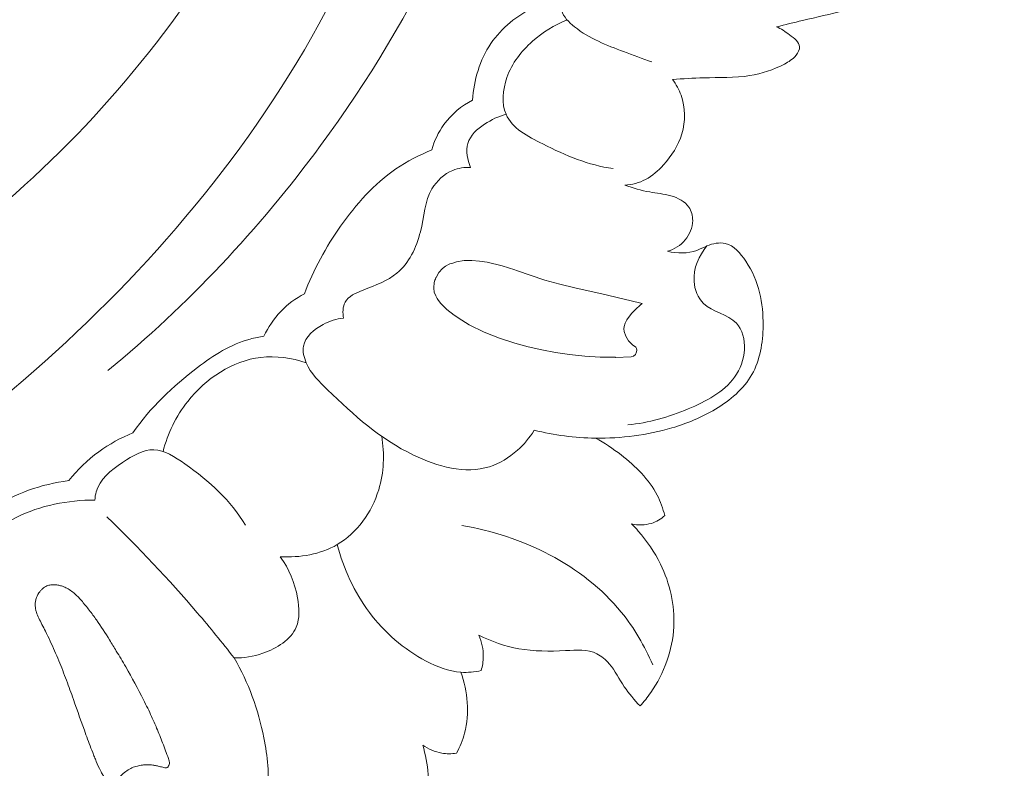
# Model space of a CAD drawing. Units: centimetres. Extents: x -220 to -53, y 127 to 363.
# Drawn here: x -128 to -123, y 208 to 212 of the extents above; entities that cross this region are included whole.
import ezdxf

# ---------------------------------------------------------------- set-up
doc = ezdxf.new("R2010")
doc.units = ezdxf.units.CM
doc.header["$MEASUREMENT"] = 0
doc.layers.add('layer 1', color=7, linetype='Continuous')

msp = doc.modelspace()

# ---------------------------------------------------------------- linework, layer by layer
at = {"layer": 'layer 1', "color": 250, "lineweight": 20}
for points, knots in [([(-220.41041, 127.2386), (-220.41041, 127.2386), (-220.41041, 363.42431), (-220.41041, 363.42431), (-220.41041, 363.42431), (-220.41041, 363.42431), (-53.41042, 363.42431), (-53.41042, 363.42431), (-53.41042, 363.42431), (-53.41042, 363.42431), (-53.41042, 127.2386), (-53.41042, 127.2386), (-53.41042, 127.2386), (-53.41042, 127.2386), (-220.41041, 127.2386), (-220.41041, 127.2386)], [0, 0, 0, 0, 0.2, 0.2, 0.2, 0.2, 0.4, 0.4, 0.4, 0.4, 0.6, 0.6, 0.6, 0.6, 1, 1, 1, 1]), ([(-126.43705, 216.16164), (-126.41582, 216.08335), (-126.3919, 216.00625), (-126.38834, 215.92341), (-126.38834, 215.92341), (-126.38545, 215.85781), (-126.3953, 215.7886), (-126.37167, 215.73191), (-126.37167, 215.73191), (-126.35423, 215.68994), (-126.31843, 215.65489), (-126.28554, 215.61816), (-126.28554, 215.61816), (-126.08381, 215.39369), (-125.98748, 215.11111), (-125.92515, 214.82332), (-125.92515, 214.82332), (-125.80512, 214.27017), (-125.81064, 213.69805), (-125.9245, 213.15175), (-125.9245, 213.15175), (-126.09763, 212.32008), (-126.52162, 211.54824), (-127.05534, 210.8846), (-127.05534, 210.8846), (-127.58451, 210.22651), (-128.22145, 209.67473), (-128.91947, 209.20573), (-128.91947, 209.20573), (-129.38918, 208.89008), (-129.88649, 208.61187), (-130.42045, 208.43038), (-130.42045, 208.43038), (-130.78018, 208.30807), (-131.15646, 208.2296), (-131.53453, 208.18657)], [0, 0, 0, 0, 0.1, 0.1, 0.1, 0.1, 0.2, 0.2, 0.2, 0.2, 0.3, 0.3, 0.3, 0.3, 0.4, 0.4, 0.4, 0.4, 0.5, 0.5, 0.5, 0.5, 0.6, 0.6, 0.6, 0.6, 0.7, 0.7, 0.7, 0.7, 0.8, 0.8, 0.8, 0.8, 1, 1, 1, 1]), ([(-126.06532, 216.01835), (-125.86273, 215.83491), (-125.67938, 215.61989), (-125.55102, 215.37993), (-125.55102, 215.37993), (-125.26284, 214.84149), (-125.25092, 214.17747), (-125.35534, 213.55736), (-125.35534, 213.55736), (-125.50589, 212.66282), (-125.89834, 211.8595), (-126.42019, 211.15185), (-126.42019, 211.15185), (-126.75568, 210.69692), (-127.14458, 210.28156), (-127.58, 209.92521)], [0, 0, 0, 0, 0.2, 0.2, 0.2, 0.2, 0.4, 0.4, 0.4, 0.4, 0.6, 0.6, 0.6, 0.6, 1, 1, 1, 1]), ([(-126.09587, 215.33699), (-126.08201, 215.03199), (-126.0931, 214.72518), (-126.13399, 214.42271), (-126.13399, 214.42271), (-126.22298, 213.76392), (-126.4531, 213.12604), (-126.77327, 212.54095), (-126.77327, 212.54095), (-127.11347, 211.91915), (-127.55554, 211.35687), (-128.08404, 210.89116), (-128.08404, 210.89116), (-128.63772, 210.40319), (-129.28638, 210.02118), (-129.96801, 209.74077), (-129.96801, 209.74077), (-130.05969, 209.703), (-130.15197, 209.6671), (-130.24505, 209.6333)], [0, 0, 0, 0, 0.1666667, 0.1666667, 0.1666667, 0.1666667, 0.3333333, 0.3333333, 0.3333333, 0.3333333, 0.5, 0.5, 0.5, 0.5, 0.6666667, 0.6666667, 0.6666667, 0.6666667, 1, 1, 1, 1]), ([(-126.9028, 200.74723), (-126.74975, 200.79181), (-126.59858, 200.84261), (-126.44841, 200.89511), (-126.44841, 200.89511), (-126.15092, 200.99919), (-125.85684, 201.10978), (-125.56604, 201.2286), (-125.56604, 201.2286), (-125.30232, 201.33629), (-125.04141, 201.45057), (-124.78899, 201.58084), (-124.78899, 201.58084), (-124.53847, 201.71015), (-124.29656, 201.85511), (-124.06239, 202.01086), (-124.06239, 202.01086), (-123.79927, 202.18585), (-123.54606, 202.37414), (-123.29626, 202.56676), (-123.29626, 202.56676), (-123.00579, 202.79079), (-122.71996, 203.02056), (-122.44463, 203.26201), (-122.44463, 203.26201), (-122.26317, 203.42109), (-122.08622, 203.58545), (-121.91687, 203.7568), (-121.91687, 203.7568), (-121.69162, 203.98466), (-121.47966, 204.22527), (-121.27874, 204.47471), (-121.27874, 204.47471), (-121.03885, 204.77221), (-120.81491, 205.08234), (-120.60574, 205.40199), (-120.60574, 205.40199), (-120.45304, 205.63566), (-120.308, 205.87433), (-120.16862, 206.11649), (-120.16862, 206.11649), (-120.03367, 206.35084), (-119.90395, 206.58817), (-119.78938, 206.83316), (-119.78938, 206.83316), (-119.63089, 207.1717), (-119.50155, 207.52431), (-119.38991, 207.8825), (-119.38991, 207.8825), (-119.27275, 208.25827), (-119.17507, 208.64036), (-119.11251, 209.03087), (-119.11251, 209.03087), (-119.06197, 209.34615), (-119.0343, 209.6669), (-119.04647, 209.98704), (-119.04647, 209.98704), (-119.05715, 210.26934), (-119.09869, 210.55121), (-119.15316, 210.83139), (-119.15316, 210.83139), (-119.20972, 211.12334), (-119.28025, 211.41361), (-119.3874, 211.69151), (-119.3874, 211.69151), (-119.48718, 211.95041), (-119.61884, 212.19859), (-119.77304, 212.43351), (-119.77304, 212.43351), (-119.91605, 212.65134), (-120.07828, 212.85779), (-120.26734, 213.03605), (-120.26734, 213.03605), (-120.40787, 213.16861), (-120.56301, 213.2856), (-120.72532, 213.39307), (-120.72532, 213.39307), (-120.8677, 213.48748), (-121.01575, 213.57436), (-121.17488, 213.63179), (-121.17488, 213.63179), (-121.29888, 213.67643), (-121.42952, 213.70308), (-121.56049, 213.71258), (-121.56049, 213.71258), (-121.65244, 213.71902), (-121.74445, 213.71723), (-121.83471, 213.70419), (-121.83471, 213.70419), (-121.93735, 213.6893), (-122.03766, 213.66), (-122.13091, 213.6168), (-122.13091, 213.6168), (-122.20528, 213.58217), (-122.27511, 213.53886), (-122.33837, 213.48744), (-122.33837, 213.48744), (-122.41664, 213.42406), (-122.48482, 213.34857), (-122.5395, 213.26434), (-122.5395, 213.26434), (-122.58968, 213.18732), (-122.62853, 213.10301), (-122.65348, 213.01401), (-122.65348, 213.01401), (-122.68211, 212.91233), (-122.69271, 212.80465), (-122.6802, 212.69832), (-122.6802, 212.69832), (-122.66834, 212.5968), (-122.6353, 212.49651), (-122.58518, 212.40637), (-122.58518, 212.40637), (-122.55095, 212.34509), (-122.50904, 212.28827), (-122.46106, 212.23568), (-122.46106, 212.23568), (-122.41413, 212.18423), (-122.36129, 212.13686), (-122.29951, 212.10523), (-122.29951, 212.10523), (-122.24629, 212.07813), (-122.1864, 212.0627), (-122.12703, 212.06302), (-122.12703, 212.06302), (-122.09238, 212.06329), (-122.05791, 212.06891), (-122.02686, 212.08292), (-122.02686, 212.08292), (-121.99738, 212.09628), (-121.97095, 212.1174), (-121.95197, 212.14285), (-121.95197, 212.14285), (-121.91616, 212.19064), (-121.90612, 212.25378), (-121.90032, 212.31541), (-121.90032, 212.31541), (-121.89402, 212.38331), (-121.89293, 212.44942), (-121.90451, 212.51547)], [0, 0, 0, 0, 0.0277778, 0.0277778, 0.0277778, 0.0277778, 0.0555556, 0.0555556, 0.0555556, 0.0555556, 0.0833333, 0.0833333, 0.0833333, 0.0833333, 0.1111111, 0.1111111, 0.1111111, 0.1111111, 0.1388889, 0.1388889, 0.1388889, 0.1388889, 0.1666667, 0.1666667, 0.1666667, 0.1666667, 0.1944444, 0.1944444, 0.1944444, 0.1944444, 0.2222222, 0.2222222, 0.2222222, 0.2222222, 0.25, 0.25, 0.25, 0.25, 0.2777778, 0.2777778, 0.2777778, 0.2777778, 0.3055556, 0.3055556, 0.3055556, 0.3055556, 0.3333333, 0.3333333, 0.3333333, 0.3333333, 0.3611111, 0.3611111, 0.3611111, 0.3611111, 0.3888889, 0.3888889, 0.3888889, 0.3888889, 0.4166667, 0.4166667, 0.4166667, 0.4166667, 0.4444444, 0.4444444, 0.4444444, 0.4444444, 0.4722222, 0.4722222, 0.4722222, 0.4722222, 0.5, 0.5, 0.5, 0.5, 0.5277778, 0.5277778, 0.5277778, 0.5277778, 0.5555556, 0.5555556, 0.5555556, 0.5555556, 0.5833333, 0.5833333, 0.5833333, 0.5833333, 0.6111111, 0.6111111, 0.6111111, 0.6111111, 0.6388889, 0.6388889, 0.6388889, 0.6388889, 0.6666667, 0.6666667, 0.6666667, 0.6666667, 0.6944444, 0.6944444, 0.6944444, 0.6944444, 0.7222222, 0.7222222, 0.7222222, 0.7222222, 0.75, 0.75, 0.75, 0.75, 0.7777778, 0.7777778, 0.7777778, 0.7777778, 0.8055556, 0.8055556, 0.8055556, 0.8055556, 0.8333333, 0.8333333, 0.8333333, 0.8333333, 0.8611111, 0.8611111, 0.8611111, 0.8611111, 0.8888889, 0.8888889, 0.8888889, 0.8888889, 0.9166667, 0.9166667, 0.9166667, 0.9166667, 0.9444444, 0.9444444, 0.9444444, 0.9444444, 1, 1, 1, 1]), ([(-123.93404, 211.79926), (-123.88675, 211.81059), (-123.83949, 211.82243), (-123.79221, 211.83362), (-123.79221, 211.83362), (-123.71615, 211.85151), (-123.6399, 211.86769), (-123.56461, 211.88972), (-123.56461, 211.88972), (-123.49319, 211.9107), (-123.42284, 211.93691), (-123.35863, 211.97358), (-123.35863, 211.97358), (-123.32901, 211.99056), (-123.30076, 212.00968), (-123.27399, 212.0315), (-123.27399, 212.0315), (-123.224, 212.07222), (-123.17939, 212.12208), (-123.15452, 212.18111), (-123.15452, 212.18111), (-123.14084, 212.21336), (-123.13317, 212.24841), (-123.12989, 212.28329)], [0, 0, 0, 0, 0.1428571, 0.1428571, 0.1428571, 0.1428571, 0.2857143, 0.2857143, 0.2857143, 0.2857143, 0.4285714, 0.4285714, 0.4285714, 0.4285714, 0.5714286, 0.5714286, 0.5714286, 0.5714286, 0.7142857, 0.7142857, 0.7142857, 0.7142857, 1, 1, 1, 1]), ([(-124.92419, 212.0905), (-124.96234, 212.08065), (-124.99684, 212.06386), (-125.02895, 212.03646), (-125.02895, 212.03646), (-125.07472, 211.99763), (-125.11558, 211.93757), (-125.10422, 211.8868), (-125.10422, 211.8868), (-125.09679, 211.85346), (-125.06676, 211.82411), (-125.03576, 211.79938), (-125.03576, 211.79938), (-124.95179, 211.73256), (-124.8607, 211.69961), (-124.76798, 211.6641), (-124.76798, 211.6641), (-124.71707, 211.64457), (-124.66572, 211.62424), (-124.61353, 211.60761)], [0, 0, 0, 0, 0.1666667, 0.1666667, 0.1666667, 0.1666667, 0.3333333, 0.3333333, 0.3333333, 0.3333333, 0.5, 0.5, 0.5, 0.5, 0.6666667, 0.6666667, 0.6666667, 0.6666667, 1, 1, 1, 1]), ([(-125.5912, 211.39989), (-125.58403, 211.50777), (-125.553, 211.61809), (-125.49201, 211.70784), (-125.49201, 211.70784), (-125.43357, 211.79398), (-125.34777, 211.86126), (-125.25542, 211.90728)], [0, 0, 0, 0, 0.3333333, 0.3333333, 0.3333333, 0.3333333, 1, 1, 1, 1]), ([(-125.07639, 211.83697), (-125.14524, 211.80983), (-125.20944, 211.7694), (-125.26514, 211.72008), (-125.26514, 211.72008), (-125.32583, 211.66628), (-125.37663, 211.60189), (-125.40435, 211.52205), (-125.40435, 211.52205), (-125.4271, 211.45646), (-125.43428, 211.38051), (-125.4089, 211.32203), (-125.4089, 211.32203), (-125.37649, 211.24729), (-125.29094, 211.2012), (-125.20914, 211.16049), (-125.20914, 211.16049), (-125.07957, 211.09595), (-124.95951, 211.04505), (-124.82564, 211.02624)], [0, 0, 0, 0, 0.1666667, 0.1666667, 0.1666667, 0.1666667, 0.3333333, 0.3333333, 0.3333333, 0.3333333, 0.5, 0.5, 0.5, 0.5, 0.6666667, 0.6666667, 0.6666667, 0.6666667, 1, 1, 1, 1]), ([(-124.5013, 211.51253), (-124.4447, 211.51541), (-124.38824, 211.51966), (-124.33143, 211.52112), (-124.33143, 211.52112), (-124.24739, 211.52334), (-124.16282, 211.51958), (-124.08, 211.53305), (-124.08, 211.53305), (-124.01432, 211.5438), (-123.94981, 211.56544), (-123.89111, 211.59611), (-123.89111, 211.59611), (-123.86762, 211.60841), (-123.84505, 211.62218), (-123.82762, 211.64409), (-123.82762, 211.64409), (-123.81673, 211.65786), (-123.80779, 211.67486), (-123.80843, 211.69012), (-123.80843, 211.69012), (-123.80947, 211.71617), (-123.83818, 211.73744), (-123.86315, 211.75575), (-123.86315, 211.75575), (-123.88752, 211.77353), (-123.90858, 211.7885), (-123.93404, 211.79926)], [0, 0, 0, 0, 0.125, 0.125, 0.125, 0.125, 0.25, 0.25, 0.25, 0.25, 0.375, 0.375, 0.375, 0.375, 0.5, 0.5, 0.5, 0.5, 0.625, 0.625, 0.625, 0.625, 0.75, 0.75, 0.75, 0.75, 1, 1, 1, 1]), ([(-124.76107, 210.93521), (-124.72192, 210.93871), (-124.68249, 210.94878), (-124.64791, 210.96698), (-124.64791, 210.96698), (-124.61093, 210.98639), (-124.57967, 211.01504), (-124.55124, 211.0464), (-124.55124, 211.0464), (-124.50658, 211.09577), (-124.46934, 211.15192), (-124.45024, 211.21559), (-124.45024, 211.21559), (-124.42993, 211.28316), (-124.43025, 211.35924), (-124.45425, 211.42593), (-124.45425, 211.42593), (-124.46542, 211.457), (-124.48166, 211.48609), (-124.5013, 211.51253)], [0, 0, 0, 0, 0.1666667, 0.1666667, 0.1666667, 0.1666667, 0.3333333, 0.3333333, 0.3333333, 0.3333333, 0.5, 0.5, 0.5, 0.5, 0.6666667, 0.6666667, 0.6666667, 0.6666667, 1, 1, 1, 1]), ([(-125.81418, 211.12767), (-125.79997, 211.17717), (-125.77785, 211.22502), (-125.74742, 211.26689), (-125.74742, 211.26689), (-125.70701, 211.32266), (-125.65168, 211.36789), (-125.5912, 211.39989)], [0, 0, 0, 0, 0.3333333, 0.3333333, 0.3333333, 0.3333333, 1, 1, 1, 1]), ([(-125.4089, 211.32203), (-125.45069, 211.31159), (-125.48883, 211.29302), (-125.52596, 211.26824), (-125.52596, 211.26824), (-125.56597, 211.24142), (-125.60462, 211.20722), (-125.61773, 211.16355), (-125.61773, 211.16355), (-125.62999, 211.12251), (-125.61976, 211.07315), (-125.6018, 211.033)], [0, 0, 0, 0, 0.25, 0.25, 0.25, 0.25, 0.5, 0.5, 0.5, 0.5, 1, 1, 1, 1]), ([(-126.50808, 210.344), (-126.45887, 210.47449), (-126.39165, 210.59761), (-126.31079, 210.71253), (-126.31079, 210.71253), (-126.22699, 210.83197), (-126.12852, 210.94252), (-126.00913, 211.0243), (-126.00913, 211.0243), (-125.94848, 211.06584), (-125.88236, 211.09993), (-125.81418, 211.12767)], [0, 0, 0, 0, 0.25, 0.25, 0.25, 0.25, 0.5, 0.5, 0.5, 0.5, 1, 1, 1, 1]), ([(-125.6018, 211.033), (-125.63483, 211.03376), (-125.66846, 211.02875), (-125.69925, 211.01622), (-125.69925, 211.01622), (-125.74642, 210.99695), (-125.78708, 210.95961), (-125.81262, 210.91662), (-125.81262, 210.91662), (-125.85354, 210.84764), (-125.85556, 210.76383), (-125.87565, 210.68237), (-125.87565, 210.68237), (-125.89727, 210.59497), (-125.93978, 210.51007), (-126.00379, 210.45639), (-126.00379, 210.45639), (-126.05459, 210.41374), (-126.11897, 210.3906), (-126.18775, 210.36353), (-126.18775, 210.36353), (-126.22735, 210.34795), (-126.26836, 210.33109), (-126.28637, 210.29753), (-126.28637, 210.29753), (-126.29941, 210.27297), (-126.30013, 210.23944), (-126.29513, 210.21077)], [0, 0, 0, 0, 0.125, 0.125, 0.125, 0.125, 0.25, 0.25, 0.25, 0.25, 0.375, 0.375, 0.375, 0.375, 0.5, 0.5, 0.5, 0.5, 0.625, 0.625, 0.625, 0.625, 0.75, 0.75, 0.75, 0.75, 1, 1, 1, 1]), ([(-124.52795, 210.57523), (-124.49175, 210.58697), (-124.45745, 210.60787), (-124.43238, 210.63729), (-124.43238, 210.63729), (-124.40739, 210.6665), (-124.39143, 210.70414), (-124.3912, 210.74287), (-124.3912, 210.74287), (-124.39111, 210.76871), (-124.39794, 210.79508), (-124.41208, 210.81598), (-124.41208, 210.81598), (-124.43355, 210.84776), (-124.47186, 210.86702), (-124.50999, 210.87798), (-124.50999, 210.87798), (-124.54882, 210.88912), (-124.58748, 210.89183), (-124.62584, 210.89869), (-124.62584, 210.89869), (-124.67135, 210.9068), (-124.7166, 210.92092), (-124.76107, 210.93521)], [0, 0, 0, 0, 0.1428571, 0.1428571, 0.1428571, 0.1428571, 0.2857143, 0.2857143, 0.2857143, 0.2857143, 0.4285714, 0.4285714, 0.4285714, 0.4285714, 0.5714286, 0.5714286, 0.5714286, 0.5714286, 0.7142857, 0.7142857, 0.7142857, 0.7142857, 1, 1, 1, 1]), ([(-125.25555, 209.59966), (-125.1464, 209.57309), (-125.03424, 209.5586), (-124.92166, 209.55697), (-124.92166, 209.55697), (-124.78064, 209.5549), (-124.63891, 209.5732), (-124.50471, 209.61279), (-124.50471, 209.61279), (-124.42213, 209.63719), (-124.34236, 209.66967), (-124.26743, 209.71461), (-124.26743, 209.71461), (-124.18781, 209.76239), (-124.11356, 209.82429), (-124.0687, 209.90296), (-124.0687, 209.90296), (-124.02385, 209.9815), (-124.00838, 210.07682), (-124.00732, 210.1701), (-124.00732, 210.1701), (-124.00597, 210.29317), (-124.03002, 210.4127), (-124.10115, 210.52095), (-124.10115, 210.52095), (-124.13029, 210.5652), (-124.16711, 210.60753), (-124.21376, 210.61811), (-124.21376, 210.61811), (-124.24544, 210.62532), (-124.2817, 210.61769), (-124.31336, 210.60479), (-124.31336, 210.60479), (-124.3322, 210.59705), (-124.34945, 210.58738), (-124.36803, 210.58055), (-124.36803, 210.58055), (-124.41734, 210.56217), (-124.47569, 210.56363), (-124.52795, 210.57523)], [0, 0, 0, 0, 0.0909091, 0.0909091, 0.0909091, 0.0909091, 0.1818182, 0.1818182, 0.1818182, 0.1818182, 0.2727273, 0.2727273, 0.2727273, 0.2727273, 0.3636364, 0.3636364, 0.3636364, 0.3636364, 0.4545455, 0.4545455, 0.4545455, 0.4545455, 0.5454545, 0.5454545, 0.5454545, 0.5454545, 0.6363636, 0.6363636, 0.6363636, 0.6363636, 0.7272727, 0.7272727, 0.7272727, 0.7272727, 0.8181818, 0.8181818, 0.8181818, 0.8181818, 1, 1, 1, 1]), ([(-124.74514, 209.6295), (-124.63192, 209.63931), (-124.52337, 209.67112), (-124.41594, 209.71588), (-124.41594, 209.71588), (-124.31895, 209.75626), (-124.2228, 209.80703), (-124.16349, 209.88951), (-124.16349, 209.88951), (-124.13243, 209.93262), (-124.11151, 209.98437), (-124.10904, 210.04053), (-124.10904, 210.04053), (-124.10665, 210.09259), (-124.1202, 210.14851), (-124.15323, 210.1839), (-124.15323, 210.1839), (-124.19936, 210.2332), (-124.28331, 210.24287), (-124.33262, 210.29121), (-124.33262, 210.29121), (-124.36346, 210.32131), (-124.38072, 210.36653), (-124.38376, 210.41131), (-124.38376, 210.41131), (-124.38847, 210.48239), (-124.35727, 210.55233), (-124.31336, 210.60479)], [0, 0, 0, 0, 0.125, 0.125, 0.125, 0.125, 0.25, 0.25, 0.25, 0.25, 0.375, 0.375, 0.375, 0.375, 0.5, 0.5, 0.5, 0.5, 0.625, 0.625, 0.625, 0.625, 0.75, 0.75, 0.75, 0.75, 1, 1, 1, 1]), ([(-125.76648, 210.29263), (-125.76648, 210.29263), (-125.781, 210.31171), (-125.781, 210.31171), (-125.781, 210.31171), (-125.781, 210.31171), (-125.78423, 210.31741), (-125.78423, 210.31741), (-125.78423, 210.31741), (-125.78423, 210.31741), (-125.7925, 210.33175), (-125.7925, 210.33175), (-125.7925, 210.33175), (-125.7925, 210.33175), (-125.80024, 210.35314), (-125.80024, 210.35314), (-125.80024, 210.35314), (-125.80024, 210.35314), (-125.80325, 210.3742), (-125.80325, 210.3742), (-125.80325, 210.3742), (-125.80325, 210.3742), (-125.80345, 210.37577), (-125.80345, 210.37577), (-125.80345, 210.37577), (-125.80345, 210.37577), (-125.80065, 210.40458), (-125.80065, 210.40458), (-125.80065, 210.40458), (-125.80065, 210.40458), (-125.79634, 210.41716), (-125.79634, 210.41716), (-125.79634, 210.41716), (-125.79634, 210.41716), (-125.79415, 210.42355), (-125.79415, 210.42355), (-125.79415, 210.42355), (-125.79415, 210.42355), (-125.79102, 210.4328), (-125.79102, 210.4328), (-125.79102, 210.4328), (-125.79102, 210.4328), (-125.7907, 210.43335), (-125.7907, 210.43335), (-125.7907, 210.43335), (-125.7907, 210.43335), (-125.77576, 210.45893), (-125.77576, 210.45893), (-125.77576, 210.45893), (-125.77576, 210.45893), (-125.75569, 210.48119), (-125.75569, 210.48119), (-125.75569, 210.48119), (-125.75569, 210.48119), (-125.73832, 210.49433), (-125.73832, 210.49433), (-125.73832, 210.49433), (-125.73832, 210.49433), (-125.71927, 210.50467), (-125.71927, 210.50467), (-125.71927, 210.50467), (-125.71927, 210.50467), (-125.71876, 210.50486), (-125.71876, 210.50486), (-125.71876, 210.50486), (-125.71876, 210.50486), (-125.71457, 210.50633), (-125.71457, 210.50633), (-125.71457, 210.50633), (-125.71457, 210.50633), (-125.70534, 210.50936), (-125.70534, 210.50936), (-125.70534, 210.50936), (-125.70534, 210.50936), (-125.67914, 210.51817), (-125.67914, 210.51817), (-125.67914, 210.51817), (-125.67914, 210.51817), (-125.63735, 210.52472), (-125.63735, 210.52472), (-125.63735, 210.52472), (-125.63735, 210.52472), (-125.61275, 210.52527), (-125.61275, 210.52527), (-125.61275, 210.52527), (-125.61275, 210.52527), (-125.59509, 210.52563), (-125.59509, 210.52563), (-125.59509, 210.52563), (-125.59509, 210.52563), (-125.55286, 210.52224), (-125.55286, 210.52224), (-125.55286, 210.52224), (-125.55286, 210.52224), (-125.51103, 210.51539), (-125.51103, 210.51539), (-125.51103, 210.51539), (-125.51103, 210.51539), (-125.43046, 210.49585), (-125.43046, 210.49585), (-125.43046, 210.49585), (-125.43046, 210.49585), (-125.36038, 210.47363), (-125.36038, 210.47363), (-125.36038, 210.47363), (-125.36038, 210.47363), (-125.35195, 210.47097), (-125.35195, 210.47097), (-125.35195, 210.47097), (-125.35195, 210.47097), (-125.19665, 210.41847), (-125.19665, 210.41847), (-125.19665, 210.41847), (-125.19665, 210.41847), (-125.11603, 210.39588), (-125.11603, 210.39588), (-125.11603, 210.39588), (-125.11603, 210.39588), (-125.03447, 210.37628), (-125.03447, 210.37628), (-125.03447, 210.37628), (-125.03447, 210.37628), (-124.87972, 210.34194), (-124.87972, 210.34194), (-124.87972, 210.34194), (-124.87972, 210.34194), (-124.87, 210.33977), (-124.87, 210.33977), (-124.87, 210.33977), (-124.87, 210.33977), (-124.84771, 210.33436), (-124.84771, 210.33436), (-124.84771, 210.33436), (-124.84771, 210.33436), (-124.68132, 210.29393), (-124.68132, 210.29393), (-124.68132, 210.29393), (-124.68132, 210.29393), (-124.66742, 210.29054), (-124.66742, 210.29054), (-124.66742, 210.29054), (-124.66742, 210.29054), (-124.67695, 210.28214), (-124.67695, 210.28214), (-124.67695, 210.28214), (-124.67695, 210.28214), (-124.67791, 210.28141), (-124.67791, 210.28141), (-124.67791, 210.28141), (-124.67791, 210.28141), (-124.70188, 210.26036), (-124.70188, 210.26036), (-124.70188, 210.26036), (-124.70188, 210.26036), (-124.72454, 210.23605), (-124.72454, 210.23605), (-124.72454, 210.23605), (-124.72454, 210.23605), (-124.75058, 210.20187), (-124.75058, 210.20187), (-124.75058, 210.20187), (-124.75058, 210.20187), (-124.75978, 210.18397), (-124.75978, 210.18397), (-124.75978, 210.18397), (-124.75978, 210.18397), (-124.76507, 210.16514), (-124.76507, 210.16514), (-124.76507, 210.16514), (-124.76507, 210.16514), (-124.766, 210.15223), (-124.766, 210.15223), (-124.766, 210.15223), (-124.766, 210.15223), (-124.76475, 210.13899), (-124.76475, 210.13899), (-124.76475, 210.13899), (-124.76475, 210.13899), (-124.75619, 210.11189), (-124.75619, 210.11189), (-124.75619, 210.11189), (-124.75619, 210.11189), (-124.74057, 210.08708), (-124.74057, 210.08708), (-124.74057, 210.08708), (-124.74057, 210.08708), (-124.71872, 210.06598), (-124.71872, 210.06598), (-124.71872, 210.06598), (-124.71872, 210.06598), (-124.70178, 210.05215), (-124.70178, 210.05215), (-124.70178, 210.05215), (-124.70178, 210.05215), (-124.69745, 210.04476), (-124.69745, 210.04476), (-124.69745, 210.04476), (-124.69745, 210.04476), (-124.69592, 210.03646), (-124.69592, 210.03646), (-124.69592, 210.03646), (-124.69592, 210.03646), (-124.69684, 210.02759), (-124.69684, 210.02759), (-124.69684, 210.02759), (-124.69684, 210.02759), (-124.70382, 210.01275), (-124.70382, 210.01275), (-124.70382, 210.01275), (-124.70382, 210.01275), (-124.71458, 210.00392), (-124.71458, 210.00392), (-124.71458, 210.00392), (-124.71458, 210.00392), (-124.7273, 209.99924), (-124.7273, 209.99924), (-124.7273, 209.99924), (-124.7273, 209.99924), (-124.81197, 209.99727), (-124.81197, 209.99727), (-124.81197, 209.99727), (-124.81197, 209.99727), (-124.81416, 209.99732), (-124.81416, 209.99732), (-124.81416, 209.99732), (-124.81416, 209.99732), (-124.8796, 209.99861), (-124.8796, 209.99861), (-124.8796, 209.99861), (-124.8796, 209.99861), (-124.89572, 209.99893), (-124.89572, 209.99893), (-124.89572, 209.99893), (-124.89572, 209.99893), (-124.97943, 210.00413), (-124.97943, 210.00413), (-124.97943, 210.00413), (-124.97943, 210.00413), (-125.06313, 210.01308), (-125.06313, 210.01308), (-125.06313, 210.01308), (-125.06313, 210.01308), (-125.13865, 210.02427), (-125.13865, 210.02427), (-125.13865, 210.02427), (-125.13865, 210.02427), (-125.21371, 210.03841), (-125.21371, 210.03841), (-125.21371, 210.03841), (-125.21371, 210.03841), (-125.28778, 210.05518), (-125.28778, 210.05518), (-125.28778, 210.05518), (-125.28778, 210.05518), (-125.3605, 210.07464), (-125.3605, 210.07464), (-125.3605, 210.07464), (-125.3605, 210.07464), (-125.44499, 210.10141), (-125.44499, 210.10141), (-125.44499, 210.10141), (-125.44499, 210.10141), (-125.52787, 210.13418), (-125.52787, 210.13418), (-125.52787, 210.13418), (-125.52787, 210.13418), (-125.60959, 210.17525), (-125.60959, 210.17525), (-125.60959, 210.17525), (-125.60959, 210.17525), (-125.65037, 210.19981), (-125.65037, 210.19981), (-125.65037, 210.19981), (-125.65037, 210.19981), (-125.69113, 210.22735), (-125.69113, 210.22735), (-125.69113, 210.22735), (-125.69113, 210.22735), (-125.73114, 210.2581), (-125.73114, 210.2581), (-125.73114, 210.2581), (-125.73114, 210.2581), (-125.76648, 210.29263), (-125.76648, 210.29263)], [0, 0, 0, 0, 0.0138889, 0.0138889, 0.0138889, 0.0138889, 0.0277778, 0.0277778, 0.0277778, 0.0277778, 0.0416667, 0.0416667, 0.0416667, 0.0416667, 0.0555556, 0.0555556, 0.0555556, 0.0555556, 0.0694444, 0.0694444, 0.0694444, 0.0694444, 0.0833333, 0.0833333, 0.0833333, 0.0833333, 0.0972222, 0.0972222, 0.0972222, 0.0972222, 0.1111111, 0.1111111, 0.1111111, 0.1111111, 0.125, 0.125, 0.125, 0.125, 0.1388889, 0.1388889, 0.1388889, 0.1388889, 0.1527778, 0.1527778, 0.1527778, 0.1527778, 0.1666667, 0.1666667, 0.1666667, 0.1666667, 0.1805556, 0.1805556, 0.1805556, 0.1805556, 0.1944444, 0.1944444, 0.1944444, 0.1944444, 0.2083333, 0.2083333, 0.2083333, 0.2083333, 0.2222222, 0.2222222, 0.2222222, 0.2222222, 0.2361111, 0.2361111, 0.2361111, 0.2361111, 0.25, 0.25, 0.25, 0.25, 0.2638889, 0.2638889, 0.2638889, 0.2638889, 0.2777778, 0.2777778, 0.2777778, 0.2777778, 0.2916667, 0.2916667, 0.2916667, 0.2916667, 0.3055556, 0.3055556, 0.3055556, 0.3055556, 0.3194444, 0.3194444, 0.3194444, 0.3194444, 0.3333333, 0.3333333, 0.3333333, 0.3333333, 0.3472222, 0.3472222, 0.3472222, 0.3472222, 0.3611111, 0.3611111, 0.3611111, 0.3611111, 0.375, 0.375, 0.375, 0.375, 0.3888889, 0.3888889, 0.3888889, 0.3888889, 0.4027778, 0.4027778, 0.4027778, 0.4027778, 0.4166667, 0.4166667, 0.4166667, 0.4166667, 0.4305556, 0.4305556, 0.4305556, 0.4305556, 0.4444444, 0.4444444, 0.4444444, 0.4444444, 0.4583333, 0.4583333, 0.4583333, 0.4583333, 0.4722222, 0.4722222, 0.4722222, 0.4722222, 0.4861111, 0.4861111, 0.4861111, 0.4861111, 0.5, 0.5, 0.5, 0.5, 0.5138889, 0.5138889, 0.5138889, 0.5138889, 0.5277778, 0.5277778, 0.5277778, 0.5277778, 0.5416667, 0.5416667, 0.5416667, 0.5416667, 0.5555556, 0.5555556, 0.5555556, 0.5555556, 0.5694444, 0.5694444, 0.5694444, 0.5694444, 0.5833333, 0.5833333, 0.5833333, 0.5833333, 0.5972222, 0.5972222, 0.5972222, 0.5972222, 0.6111111, 0.6111111, 0.6111111, 0.6111111, 0.625, 0.625, 0.625, 0.625, 0.6388889, 0.6388889, 0.6388889, 0.6388889, 0.6527778, 0.6527778, 0.6527778, 0.6527778, 0.6666667, 0.6666667, 0.6666667, 0.6666667, 0.6805556, 0.6805556, 0.6805556, 0.6805556, 0.6944444, 0.6944444, 0.6944444, 0.6944444, 0.7083333, 0.7083333, 0.7083333, 0.7083333, 0.7222222, 0.7222222, 0.7222222, 0.7222222, 0.7361111, 0.7361111, 0.7361111, 0.7361111, 0.75, 0.75, 0.75, 0.75, 0.7638889, 0.7638889, 0.7638889, 0.7638889, 0.7777778, 0.7777778, 0.7777778, 0.7777778, 0.7916667, 0.7916667, 0.7916667, 0.7916667, 0.8055556, 0.8055556, 0.8055556, 0.8055556, 0.8194444, 0.8194444, 0.8194444, 0.8194444, 0.8333333, 0.8333333, 0.8333333, 0.8333333, 0.8472222, 0.8472222, 0.8472222, 0.8472222, 0.8611111, 0.8611111, 0.8611111, 0.8611111, 0.875, 0.875, 0.875, 0.875, 0.8888889, 0.8888889, 0.8888889, 0.8888889, 0.9027778, 0.9027778, 0.9027778, 0.9027778, 0.9166667, 0.9166667, 0.9166667, 0.9166667, 0.9305556, 0.9305556, 0.9305556, 0.9305556, 0.9444444, 0.9444444, 0.9444444, 0.9444444, 0.9583333, 0.9583333, 0.9583333, 0.9583333, 0.9722222, 0.9722222, 0.9722222, 0.9722222, 1, 1, 1, 1]), ([(-126.72863, 210.11195), (-126.70578, 210.16139), (-126.6751, 210.20778), (-126.63744, 210.24727), (-126.63744, 210.24727), (-126.60007, 210.28649), (-126.55571, 210.31895), (-126.50808, 210.344)], [0, 0, 0, 0, 0.3333333, 0.3333333, 0.3333333, 0.3333333, 1, 1, 1, 1]), ([(-126.29513, 210.21077), (-126.33374, 210.20681), (-126.37012, 210.19558), (-126.40602, 210.17647), (-126.40602, 210.17647), (-126.45556, 210.15024), (-126.50414, 210.1093), (-126.5132, 210.05825), (-126.5132, 210.05825), (-126.51848, 210.02922), (-126.51086, 209.99686), (-126.49857, 209.968), (-126.49857, 209.968), (-126.47319, 209.90845), (-126.42751, 209.86357), (-126.38179, 209.81954), (-126.38179, 209.81954), (-126.23925, 209.6822), (-126.0963, 209.55234), (-125.91315, 209.46438), (-125.91315, 209.46438), (-125.78242, 209.40156), (-125.63126, 209.35998), (-125.49996, 209.40087), (-125.49996, 209.40087), (-125.44404, 209.41832), (-125.39169, 209.45069), (-125.34714, 209.49043), (-125.34714, 209.49043), (-125.31131, 209.52237), (-125.28052, 209.55919), (-125.25555, 209.59966)], [0, 0, 0, 0, 0.1111111, 0.1111111, 0.1111111, 0.1111111, 0.2222222, 0.2222222, 0.2222222, 0.2222222, 0.3333333, 0.3333333, 0.3333333, 0.3333333, 0.4444444, 0.4444444, 0.4444444, 0.4444444, 0.5555556, 0.5555556, 0.5555556, 0.5555556, 0.6666667, 0.6666667, 0.6666667, 0.6666667, 0.7777778, 0.7777778, 0.7777778, 0.7777778, 1, 1, 1, 1]), ([(-127.44317, 209.58614), (-127.34772, 209.72285), (-127.22668, 209.83966), (-127.09158, 209.94167), (-127.09158, 209.94167), (-127.00332, 210.00846), (-126.90898, 210.06889), (-126.80368, 210.09698), (-126.80368, 210.09698), (-126.77909, 210.10355), (-126.7539, 210.10839), (-126.72863, 210.11195)], [0, 0, 0, 0, 0.25, 0.25, 0.25, 0.25, 0.5, 0.5, 0.5, 0.5, 1, 1, 1, 1]), ([(-127.27908, 209.48393), (-127.25303, 209.58228), (-127.20884, 209.67565), (-127.14448, 209.75728), (-127.14448, 209.75728), (-127.04622, 209.88201), (-126.90112, 209.97929), (-126.74589, 209.99705), (-126.74589, 209.99705), (-126.66322, 210.0065), (-126.57775, 209.99348), (-126.49857, 209.968)], [0, 0, 0, 0, 0.25, 0.25, 0.25, 0.25, 0.5, 0.5, 0.5, 0.5, 1, 1, 1, 1]), ([(-127.79351, 209.32501), (-127.74578, 209.38398), (-127.6905, 209.43722), (-127.62916, 209.4822), (-127.62916, 209.4822), (-127.57166, 209.52427), (-127.50883, 209.55904), (-127.44317, 209.58614)], [0, 0, 0, 0, 0.3333333, 0.3333333, 0.3333333, 0.3333333, 1, 1, 1, 1]), ([(-126.08686, 209.56684), (-126.07073, 209.47055), (-126.07423, 209.37011), (-126.10321, 209.27519), (-126.10321, 209.27519), (-126.14064, 209.15297), (-126.22046, 209.04004), (-126.32914, 208.97658), (-126.32914, 208.97658), (-126.42106, 208.92289), (-126.53368, 208.90462), (-126.63961, 208.91005)], [0, 0, 0, 0, 0.25, 0.25, 0.25, 0.25, 0.5, 0.5, 0.5, 0.5, 1, 1, 1, 1]), ([(-124.54328, 209.13457), (-124.55341, 209.17287), (-124.56697, 209.21066), (-124.58506, 209.24587), (-124.58506, 209.24587), (-124.6299, 209.33283), (-124.70293, 209.40422), (-124.78109, 209.46485), (-124.78109, 209.46485), (-124.82584, 209.49955), (-124.87227, 209.53073), (-124.92166, 209.55697)], [0, 0, 0, 0, 0.25, 0.25, 0.25, 0.25, 0.5, 0.5, 0.5, 0.5, 1, 1, 1, 1]), ([(-126.82946, 209.08301), (-126.91051, 209.21688), (-127.02421, 209.31991), (-127.16022, 209.41653), (-127.16022, 209.41653), (-127.21398, 209.4547), (-127.27121, 209.49178), (-127.32869, 209.49348), (-127.32869, 209.49348), (-127.38631, 209.49518), (-127.44419, 209.46148), (-127.49921, 209.42445), (-127.49921, 209.42445), (-127.56388, 209.38079), (-127.62455, 209.33252), (-127.64359, 209.26353), (-127.64359, 209.26353), (-127.6475, 209.2493), (-127.64968, 209.23405), (-127.65072, 209.21917)], [0, 0, 0, 0, 0.1666667, 0.1666667, 0.1666667, 0.1666667, 0.3333333, 0.3333333, 0.3333333, 0.3333333, 0.5, 0.5, 0.5, 0.5, 0.6666667, 0.6666667, 0.6666667, 0.6666667, 1, 1, 1, 1]), ([(-128.72123, 208.65441), (-128.63471, 208.79735), (-128.52449, 208.92581), (-128.39734, 209.03655), (-128.39734, 209.03655), (-128.28275, 209.13643), (-128.15438, 209.22182), (-128.0124, 209.27282), (-128.0124, 209.27282), (-127.94187, 209.29823), (-127.86793, 209.31503), (-127.79351, 209.32501)], [0, 0, 0, 0, 0.25, 0.25, 0.25, 0.25, 0.5, 0.5, 0.5, 0.5, 1, 1, 1, 1]), ([(-128.58942, 208.51901), (-128.54637, 208.63539), (-128.48507, 208.74488), (-128.40829, 208.84368), (-128.40829, 208.84368), (-128.31885, 208.95877), (-128.20869, 209.05939), (-128.07918, 209.12432), (-128.07918, 209.12432), (-127.94814, 209.19009), (-127.79731, 209.2192), (-127.65072, 209.21917)], [0, 0, 0, 0, 0.25, 0.25, 0.25, 0.25, 0.5, 0.5, 0.5, 0.5, 1, 1, 1, 1]), ([(-126.89149, 208.35871), (-126.95656, 208.4422), (-127.02354, 208.52423), (-127.09231, 208.6048), (-127.09231, 208.6048), (-127.24774, 208.78697), (-127.41237, 208.96144), (-127.58498, 209.12729)], [0, 0, 0, 0, 0.3333333, 0.3333333, 0.3333333, 0.3333333, 1, 1, 1, 1]), ([(-124.72404, 209.08912), (-124.68891, 209.08151), (-124.65089, 209.08146), (-124.61651, 209.09223), (-124.61651, 209.09223), (-124.58934, 209.10071), (-124.56442, 209.11591), (-124.54328, 209.13457)], [0, 0, 0, 0, 0.3333333, 0.3333333, 0.3333333, 0.3333333, 1, 1, 1, 1]), ([(-124.60864, 208.32179), (-124.65372, 208.42343), (-124.70992, 208.52129), (-124.7804, 208.60812), (-124.7804, 208.60812), (-124.98952, 208.86543), (-125.3251, 209.02606), (-125.64921, 209.08032)], [0, 0, 0, 0, 0.3333333, 0.3333333, 0.3333333, 0.3333333, 1, 1, 1, 1]), ([(-124.67804, 208.0966), (-124.657, 208.11972), (-124.63752, 208.14414), (-124.6196, 208.16985), (-124.6196, 208.16985), (-124.54705, 208.27412), (-124.50061, 208.40051), (-124.49407, 208.52889), (-124.49407, 208.52889), (-124.48801, 208.64612), (-124.51528, 208.76504), (-124.56703, 208.87038), (-124.56703, 208.87038), (-124.59898, 208.93546), (-124.64028, 208.99539), (-124.6877, 209.04971), (-124.6877, 209.04971), (-124.69941, 209.06325), (-124.71151, 209.07631), (-124.72404, 209.08912)], [0, 0, 0, 0, 0.1666667, 0.1666667, 0.1666667, 0.1666667, 0.3333333, 0.3333333, 0.3333333, 0.3333333, 0.5, 0.5, 0.5, 0.5, 0.6666667, 0.6666667, 0.6666667, 0.6666667, 1, 1, 1, 1]), ([(-125.54453, 208.28943), (-125.58051, 208.28165), (-125.61803, 208.27799), (-125.65479, 208.28052), (-125.65479, 208.28052), (-125.72096, 208.28517), (-125.78495, 208.31003), (-125.84482, 208.34153), (-125.84482, 208.34153), (-125.96683, 208.40571), (-126.07195, 208.4975), (-126.15399, 208.60699), (-126.15399, 208.60699), (-126.23643, 208.71693), (-126.2955, 208.8447), (-126.32914, 208.97658)], [0, 0, 0, 0, 0.2, 0.2, 0.2, 0.2, 0.4, 0.4, 0.4, 0.4, 0.6, 0.6, 0.6, 0.6, 1, 1, 1, 1]), ([(-126.63961, 208.91005), (-126.5916, 208.84472), (-126.56068, 208.76865), (-126.54578, 208.68589), (-126.54578, 208.68589), (-126.53605, 208.63139), (-126.53321, 208.57394), (-126.55303, 208.52667), (-126.55303, 208.52667), (-126.58183, 208.45794), (-126.65859, 208.4107), (-126.73456, 208.38417), (-126.73456, 208.38417), (-126.7867, 208.36595), (-126.83838, 208.3574), (-126.89149, 208.35871)], [0, 0, 0, 0, 0.2, 0.2, 0.2, 0.2, 0.4, 0.4, 0.4, 0.4, 0.6, 0.6, 0.6, 0.6, 1, 1, 1, 1]), ([(-127.91174, 208.75105), (-127.92065, 208.74737), (-127.9288, 208.74208), (-127.93609, 208.73583), (-127.93609, 208.73583), (-127.93967, 208.73263), (-127.94311, 208.72927), (-127.94629, 208.72563), (-127.94629, 208.72563), (-127.94984, 208.7215), (-127.9532, 208.71716), (-127.95621, 208.71258), (-127.95621, 208.71258), (-127.96324, 208.70199), (-127.96864, 208.69032), (-127.97208, 208.67798), (-127.97208, 208.67798), (-127.97375, 208.67205), (-127.97502, 208.66582), (-127.97565, 208.65962), (-127.97565, 208.65962), (-127.97626, 208.6537), (-127.97637, 208.64783), (-127.97599, 208.64186), (-127.97599, 208.64186), (-127.97567, 208.63611), (-127.97485, 208.6304), (-127.97375, 208.62467), (-127.97375, 208.62467), (-127.97258, 208.61901), (-127.97105, 208.6134), (-127.96937, 208.60793), (-127.96937, 208.60793), (-127.96581, 208.59675), (-127.96125, 208.58581), (-127.95623, 208.57526), (-127.95623, 208.57526), (-127.95085, 208.56385), (-127.94502, 208.55269), (-127.93919, 208.54153), (-127.93919, 208.54153), (-127.93285, 208.52935), (-127.92653, 208.51703), (-127.92041, 208.50466), (-127.92041, 208.50466), (-127.91148, 208.48688), (-127.90285, 208.46884), (-127.89443, 208.45074), (-127.89443, 208.45074), (-127.87797, 208.41541), (-127.86232, 208.37964), (-127.84753, 208.34362), (-127.84753, 208.34362), (-127.83291, 208.30825), (-127.81903, 208.2725), (-127.80557, 208.23663), (-127.80557, 208.23663), (-127.79261, 208.20206), (-127.78002, 208.1673), (-127.7677, 208.13256), (-127.7677, 208.13256), (-127.74484, 208.06833), (-127.72256, 208.00386), (-127.69919, 207.93982), (-127.69919, 207.93982), (-127.68731, 207.90751), (-127.67529, 207.87519), (-127.66269, 207.84312), (-127.66269, 207.84312), (-127.65952, 207.83508), (-127.65629, 207.82697), (-127.65305, 207.81886), (-127.65305, 207.81886), (-127.64982, 207.81075), (-127.64659, 207.80264), (-127.6432, 207.79466), (-127.6432, 207.79466), (-127.63615, 207.77749), (-127.62866, 207.76057), (-127.62008, 207.74409), (-127.62008, 207.74409), (-127.61606, 207.73615), (-127.61174, 207.72848), (-127.60728, 207.72079), (-127.60728, 207.72079), (-127.60631, 207.71911), (-127.60533, 207.71757), (-127.60436, 207.71589), (-127.60436, 207.71589), (-127.60234, 207.71273), (-127.60019, 207.70942), (-127.59788, 207.70639), (-127.59788, 207.70639), (-127.59551, 207.70315), (-127.59291, 207.7001), (-127.59016, 207.69733), (-127.59016, 207.69733), (-127.58721, 207.69433), (-127.58411, 207.69161), (-127.58069, 207.68929), (-127.58069, 207.68929), (-127.57673, 207.68667), (-127.5726, 207.68446), (-127.56816, 207.68294), (-127.56816, 207.68294), (-127.56586, 207.68217), (-127.56363, 207.68162), (-127.56123, 207.68135), (-127.56123, 207.68135), (-127.55892, 207.68101), (-127.55644, 207.68094), (-127.55408, 207.68131), (-127.55408, 207.68131), (-127.5518, 207.68161), (-127.54958, 207.68212), (-127.54741, 207.68285), (-127.54741, 207.68285), (-127.54531, 207.68365), (-127.54327, 207.68468), (-127.54138, 207.6857), (-127.54138, 207.6857), (-127.53947, 207.68687), (-127.53763, 207.68812), (-127.53592, 207.68951), (-127.53592, 207.68951), (-127.53274, 207.69195), (-127.52969, 207.69469), (-127.52691, 207.69758), (-127.52691, 207.69758), (-127.52317, 207.7012), (-127.5197, 207.70497), (-127.51609, 207.70874), (-127.51609, 207.70874), (-127.50745, 207.71768), (-127.49842, 207.72617), (-127.48878, 207.73399), (-127.48878, 207.73399), (-127.4804, 207.74083), (-127.47148, 207.74706), (-127.46212, 207.75235), (-127.46212, 207.75235), (-127.45327, 207.75745), (-127.4439, 207.76168), (-127.43423, 207.76497), (-127.43423, 207.76497), (-127.42926, 207.76661), (-127.42421, 207.76817), (-127.41912, 207.76937), (-127.41912, 207.76937), (-127.41021, 207.77157), (-127.40113, 207.77312), (-127.39187, 207.77417), (-127.39187, 207.77417), (-127.38246, 207.77521), (-127.37294, 207.77581), (-127.36338, 207.77578), (-127.36338, 207.77578), (-127.35396, 207.77576), (-127.3445, 207.77523), (-127.33514, 207.77422), (-127.33514, 207.77422), (-127.32845, 207.77349), (-127.32171, 207.77241), (-127.31513, 207.77106), (-127.31513, 207.77106), (-127.3117, 207.77037), (-127.30828, 207.76955), (-127.30485, 207.76872), (-127.30485, 207.76872), (-127.29681, 207.76679), (-127.28879, 207.76457), (-127.28077, 207.76236)], [0, 0, 0, 0, 0.0227273, 0.0227273, 0.0227273, 0.0227273, 0.0454545, 0.0454545, 0.0454545, 0.0454545, 0.0681818, 0.0681818, 0.0681818, 0.0681818, 0.0909091, 0.0909091, 0.0909091, 0.0909091, 0.1136364, 0.1136364, 0.1136364, 0.1136364, 0.1363636, 0.1363636, 0.1363636, 0.1363636, 0.1590909, 0.1590909, 0.1590909, 0.1590909, 0.1818182, 0.1818182, 0.1818182, 0.1818182, 0.2045455, 0.2045455, 0.2045455, 0.2045455, 0.2272727, 0.2272727, 0.2272727, 0.2272727, 0.25, 0.25, 0.25, 0.25, 0.2727273, 0.2727273, 0.2727273, 0.2727273, 0.2954545, 0.2954545, 0.2954545, 0.2954545, 0.3181818, 0.3181818, 0.3181818, 0.3181818, 0.3409091, 0.3409091, 0.3409091, 0.3409091, 0.3636364, 0.3636364, 0.3636364, 0.3636364, 0.3863636, 0.3863636, 0.3863636, 0.3863636, 0.4090909, 0.4090909, 0.4090909, 0.4090909, 0.4318182, 0.4318182, 0.4318182, 0.4318182, 0.4545455, 0.4545455, 0.4545455, 0.4545455, 0.4772727, 0.4772727, 0.4772727, 0.4772727, 0.5, 0.5, 0.5, 0.5, 0.5227273, 0.5227273, 0.5227273, 0.5227273, 0.5454545, 0.5454545, 0.5454545, 0.5454545, 0.5681818, 0.5681818, 0.5681818, 0.5681818, 0.5909091, 0.5909091, 0.5909091, 0.5909091, 0.6136364, 0.6136364, 0.6136364, 0.6136364, 0.6363636, 0.6363636, 0.6363636, 0.6363636, 0.6590909, 0.6590909, 0.6590909, 0.6590909, 0.6818182, 0.6818182, 0.6818182, 0.6818182, 0.7045455, 0.7045455, 0.7045455, 0.7045455, 0.7272727, 0.7272727, 0.7272727, 0.7272727, 0.75, 0.75, 0.75, 0.75, 0.7727273, 0.7727273, 0.7727273, 0.7727273, 0.7954545, 0.7954545, 0.7954545, 0.7954545, 0.8181818, 0.8181818, 0.8181818, 0.8181818, 0.8409091, 0.8409091, 0.8409091, 0.8409091, 0.8636364, 0.8636364, 0.8636364, 0.8636364, 0.8863636, 0.8863636, 0.8863636, 0.8863636, 0.9090909, 0.9090909, 0.9090909, 0.9090909, 0.9318182, 0.9318182, 0.9318182, 0.9318182, 0.9545455, 0.9545455, 0.9545455, 0.9545455, 1, 1, 1, 1]), ([(-127.24986, 207.81029), (-127.26005, 207.83862), (-127.27039, 207.86681), (-127.28116, 207.89488), (-127.28116, 207.89488), (-127.29168, 207.92223), (-127.3025, 207.94946), (-127.3139, 207.97643), (-127.3139, 207.97643), (-127.32273, 207.99725), (-127.33185, 208.01808), (-127.34126, 208.03864), (-127.34126, 208.03864), (-127.35529, 208.0693), (-127.37003, 208.09972), (-127.38529, 208.12981), (-127.38529, 208.12981), (-127.41593, 208.19057), (-127.44853, 208.25023), (-127.48252, 208.30919), (-127.48252, 208.30919), (-127.49932, 208.33831), (-127.51648, 208.36737), (-127.53372, 208.39623), (-127.53372, 208.39623), (-127.54578, 208.4163), (-127.55799, 208.43638), (-127.57034, 208.45632), (-127.57034, 208.45632), (-127.59322, 208.49328), (-127.61683, 208.52986), (-127.64192, 208.56538), (-127.64192, 208.56538), (-127.65473, 208.58344), (-127.66777, 208.6013), (-127.68132, 208.61869), (-127.68132, 208.61869), (-127.6882, 208.62757), (-127.69514, 208.63638), (-127.70231, 208.64513), (-127.70231, 208.64513), (-127.70622, 208.64995), (-127.7102, 208.65485), (-127.71425, 208.65968), (-127.71425, 208.65968), (-127.72056, 208.66718), (-127.72695, 208.67461), (-127.73363, 208.68192), (-127.73363, 208.68192), (-127.74038, 208.68916), (-127.74735, 208.69635), (-127.75455, 208.70305), (-127.75455, 208.70305), (-127.7619, 208.7099), (-127.76954, 208.71634), (-127.77757, 208.72231), (-127.77757, 208.72231), (-127.78566, 208.72835), (-127.79414, 208.73378), (-127.80309, 208.73852), (-127.80309, 208.73852), (-127.81072, 208.74256), (-127.81861, 208.74597), (-127.82673, 208.7489), (-127.82673, 208.7489), (-127.83367, 208.75141), (-127.84072, 208.75342), (-127.84793, 208.75489), (-127.84793, 208.75489), (-127.85507, 208.75641), (-127.86238, 208.75739), (-127.86972, 208.75779), (-127.86972, 208.75779), (-127.87693, 208.75805), (-127.88417, 208.75774), (-127.89124, 208.75664), (-127.89124, 208.75664), (-127.89824, 208.75562), (-127.90521, 208.75381), (-127.91174, 208.75105)], [0, 0, 0, 0, 0.047619, 0.047619, 0.047619, 0.047619, 0.0952381, 0.0952381, 0.0952381, 0.0952381, 0.1428571, 0.1428571, 0.1428571, 0.1428571, 0.1904762, 0.1904762, 0.1904762, 0.1904762, 0.2380952, 0.2380952, 0.2380952, 0.2380952, 0.2857143, 0.2857143, 0.2857143, 0.2857143, 0.3333333, 0.3333333, 0.3333333, 0.3333333, 0.3809524, 0.3809524, 0.3809524, 0.3809524, 0.4285714, 0.4285714, 0.4285714, 0.4285714, 0.4761905, 0.4761905, 0.4761905, 0.4761905, 0.5238095, 0.5238095, 0.5238095, 0.5238095, 0.5714286, 0.5714286, 0.5714286, 0.5714286, 0.6190476, 0.6190476, 0.6190476, 0.6190476, 0.6666667, 0.6666667, 0.6666667, 0.6666667, 0.7142857, 0.7142857, 0.7142857, 0.7142857, 0.7619048, 0.7619048, 0.7619048, 0.7619048, 0.8095238, 0.8095238, 0.8095238, 0.8095238, 0.8571429, 0.8571429, 0.8571429, 0.8571429, 0.9047619, 0.9047619, 0.9047619, 0.9047619, 1, 1, 1, 1]), ([(-125.55725, 208.48191), (-125.48822, 208.44828), (-125.4139, 208.42207), (-125.33907, 208.40865), (-125.33907, 208.40865), (-125.25584, 208.39364), (-125.17217, 208.39432), (-125.08411, 208.39866), (-125.08411, 208.39866), (-125.0251, 208.40155), (-124.96409, 208.40611), (-124.91355, 208.38129), (-124.91355, 208.38129), (-124.88805, 208.36869), (-124.86529, 208.34866), (-124.84627, 208.32636), (-124.84627, 208.32636), (-124.81362, 208.28794), (-124.79212, 208.24263), (-124.76437, 208.20144), (-124.76437, 208.20144), (-124.7391, 208.16407), (-124.70862, 208.13002), (-124.67804, 208.0966)], [0, 0, 0, 0, 0.1428571, 0.1428571, 0.1428571, 0.1428571, 0.2857143, 0.2857143, 0.2857143, 0.2857143, 0.4285714, 0.4285714, 0.4285714, 0.4285714, 0.5714286, 0.5714286, 0.5714286, 0.5714286, 0.7142857, 0.7142857, 0.7142857, 0.7142857, 1, 1, 1, 1]), ([(-125.54453, 208.28943), (-125.53722, 208.3141), (-125.53303, 208.33986), (-125.5328, 208.36569), (-125.5328, 208.36569), (-125.53252, 208.40541), (-125.54156, 208.44549), (-125.55725, 208.48191)], [0, 0, 0, 0, 0.3333333, 0.3333333, 0.3333333, 0.3333333, 1, 1, 1, 1]), ([(-128.14716, 207.79315), (-128.12337, 207.74949), (-128.10254, 207.70358), (-128.08946, 207.65583), (-128.08946, 207.65583), (-128.07343, 207.59744), (-128.06888, 207.53642), (-128.05937, 207.47648), (-128.05937, 207.47648), (-128.04442, 207.38331), (-128.01749, 207.2928), (-127.97907, 207.20505), (-127.97907, 207.20505), (-127.95763, 207.15606), (-127.93267, 207.10794), (-127.89696, 207.06985), (-127.89696, 207.06985), (-127.82185, 206.98999), (-127.69889, 206.95458), (-127.58624, 206.95422), (-127.58624, 206.95422), (-127.5223, 206.95401), (-127.46163, 206.9651), (-127.40043, 206.97815), (-127.40043, 206.97815), (-127.25891, 207.00806), (-127.11451, 207.04781), (-126.99483, 207.12836), (-126.99483, 207.12836), (-126.92385, 207.17606), (-126.86156, 207.23812), (-126.81473, 207.31025), (-126.81473, 207.31025), (-126.7552, 207.40192), (-126.72061, 207.50992), (-126.70934, 207.61892), (-126.70934, 207.61892), (-126.69906, 207.72033), (-126.70884, 207.82257), (-126.72892, 207.92297), (-126.72892, 207.92297), (-126.75956, 208.07579), (-126.8138, 208.22439), (-126.89149, 208.35871)], [0, 0, 0, 0, 0.0833333, 0.0833333, 0.0833333, 0.0833333, 0.1666667, 0.1666667, 0.1666667, 0.1666667, 0.25, 0.25, 0.25, 0.25, 0.3333333, 0.3333333, 0.3333333, 0.3333333, 0.4166667, 0.4166667, 0.4166667, 0.4166667, 0.5, 0.5, 0.5, 0.5, 0.5833333, 0.5833333, 0.5833333, 0.5833333, 0.6666667, 0.6666667, 0.6666667, 0.6666667, 0.75, 0.75, 0.75, 0.75, 0.8333333, 0.8333333, 0.8333333, 0.8333333, 1, 1, 1, 1]), ([(-125.67909, 207.83882), (-125.66037, 207.87369), (-125.64502, 207.91052), (-125.63482, 207.94904), (-125.63482, 207.94904), (-125.6063, 208.05617), (-125.6173, 208.17611), (-125.65479, 208.28052)], [0, 0, 0, 0, 0.3333333, 0.3333333, 0.3333333, 0.3333333, 1, 1, 1, 1]), ([(-126.51067, 207.22891), (-126.54086, 207.22336), (-126.57241, 207.21002), (-126.59156, 207.18523), (-126.59156, 207.18523), (-126.61184, 207.15915), (-126.61823, 207.12042), (-126.60889, 207.08959), (-126.60889, 207.08959), (-126.59248, 207.03543), (-126.5272, 207.00568), (-126.46654, 206.99354), (-126.46654, 206.99354), (-126.40449, 206.98105), (-126.34728, 206.98716), (-126.29183, 207.00257), (-126.29183, 207.00257), (-126.19674, 207.02904), (-126.10666, 207.08284), (-126.03417, 207.15403), (-126.03417, 207.15403), (-125.92476, 207.2615), (-125.85558, 207.40852), (-125.83592, 207.56033), (-125.83592, 207.56033), (-125.82185, 207.66875), (-125.833, 207.77956), (-125.86314, 207.88371)], [0, 0, 0, 0, 0.125, 0.125, 0.125, 0.125, 0.25, 0.25, 0.25, 0.25, 0.375, 0.375, 0.375, 0.375, 0.5, 0.5, 0.5, 0.5, 0.625, 0.625, 0.625, 0.625, 0.75, 0.75, 0.75, 0.75, 1, 1, 1, 1]), ([(-125.86314, 207.88371), (-125.83225, 207.8621), (-125.79652, 207.84617), (-125.75935, 207.83958), (-125.75935, 207.83958), (-125.73277, 207.83492), (-125.7055, 207.83504), (-125.67909, 207.83882)], [0, 0, 0, 0, 0.3333333, 0.3333333, 0.3333333, 0.3333333, 1, 1, 1, 1]), ([(-127.28077, 207.76236), (-127.27707, 207.76137), (-127.27337, 207.76039), (-127.26958, 207.7599), (-127.26958, 207.7599), (-127.2674, 207.75956), (-127.26507, 207.75951), (-127.26286, 207.75974), (-127.26286, 207.75974), (-127.26072, 207.7599), (-127.25857, 207.76049), (-127.2566, 207.76145), (-127.2566, 207.76145), (-127.25552, 207.76188), (-127.25449, 207.76253), (-127.25353, 207.76326), (-127.25353, 207.76326), (-127.25242, 207.76412), (-127.25144, 207.76513), (-127.25053, 207.76621), (-127.25053, 207.76621), (-127.249, 207.76825), (-127.24767, 207.77051), (-127.24668, 207.77301), (-127.24668, 207.77301), (-127.24552, 207.77606), (-127.24479, 207.77913), (-127.24453, 207.78245), (-127.24453, 207.78245), (-127.24425, 207.78498), (-127.24425, 207.78753), (-127.24454, 207.78996), (-127.24454, 207.78996), (-127.24469, 207.79237), (-127.2452, 207.79474), (-127.24571, 207.7971), (-127.24571, 207.7971), (-127.24673, 207.80155), (-127.24834, 207.80589), (-127.24986, 207.81029)], [0, 0, 0, 0, 0.0909091, 0.0909091, 0.0909091, 0.0909091, 0.1818182, 0.1818182, 0.1818182, 0.1818182, 0.2727273, 0.2727273, 0.2727273, 0.2727273, 0.3636364, 0.3636364, 0.3636364, 0.3636364, 0.4545455, 0.4545455, 0.4545455, 0.4545455, 0.5454545, 0.5454545, 0.5454545, 0.5454545, 0.6363636, 0.6363636, 0.6363636, 0.6363636, 0.7272727, 0.7272727, 0.7272727, 0.7272727, 0.8181818, 0.8181818, 0.8181818, 0.8181818, 1, 1, 1, 1])]:
    msp.add_open_spline(points, degree=3, knots=knots, dxfattribs=at)

doc.saveas('drawing.dxf')
